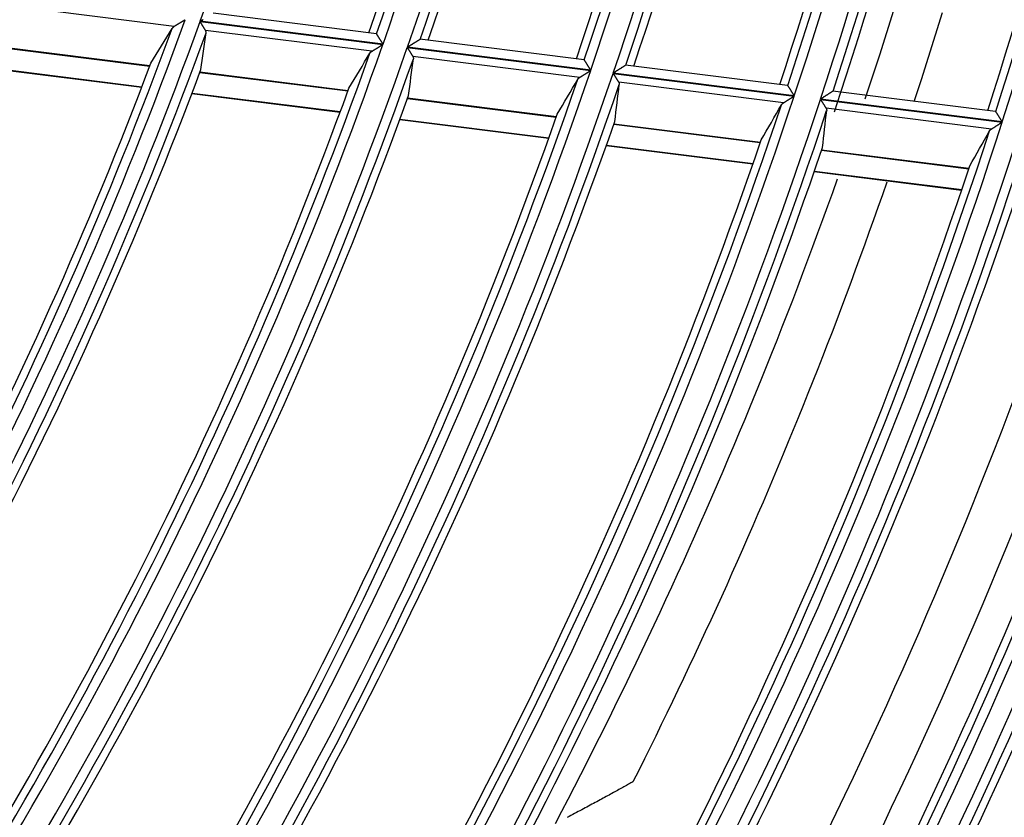
# Model space of a CAD drawing. Units: millimetres. Extents: x 442 to 8862, y 35 to 6040.
# Drawn here: x 2259 to 2311, y 3141 to 3183 of the extents above; entities that cross this region are included whole.
import ezdxf

# ---------------------------------------------------------------- set-up
doc = ezdxf.new("R2010")
doc.units = ezdxf.units.MM
doc.layers.add('LG-Product', color=3, linetype='Continuous')

msp = doc.modelspace()

# ---------------------------------------------------------------- linework, layer by layer
at = {"layer": 'LG-Product', "linetype": 'Continuous'}
for p, q in [((2267.049, 3182.585), (2258.262, 3183.686)), ((2277.716, 3182.202), (2269.108, 3183.281)), ((2268.418, 3182.847), (2278.055, 3181.639)), ((2278.06, 3181.655), (2268.424, 3182.863)), ((2277.471, 3181.279), (2268.705, 3182.377)), ((2277.724, 3182.197), (2277.718, 3182.202)), ((2288.665, 3180.83), (2280.005, 3181.915)), ((2257.936, 3181.484), (2265.764, 3180.503)), ((2265.768, 3180.514), (2257.94, 3181.495)), ((2279.341, 3181.478), (2289.008, 3180.267)), ((2289.013, 3180.282), (2279.346, 3181.494)), ((2288.429, 3179.906), (2279.632, 3181.008)), ((2257.501, 3180.369), (2265.339, 3179.386)), ((2257.511, 3180.394), (2265.349, 3179.412)), ((2288.673, 3180.825), (2288.667, 3180.83)), ((2299.392, 3179.486), (2290.848, 3180.556)), ((2268.404, 3180.172), (2276.211, 3179.194)), ((2276.215, 3179.205), (2268.408, 3180.183)), ((2290.19, 3180.119), (2299.738, 3178.922)), ((2299.743, 3178.938), (2290.195, 3180.134)), ((2299.164, 3178.56), (2290.484, 3179.648)), ((2299.4, 3179.481), (2299.393, 3179.485)), ((2267.983, 3179.055), (2275.8, 3178.075)), ((2267.992, 3179.081), (2275.809, 3178.101)), ((2279.354, 3178.8), (2287.193, 3177.817)), ((2287.197, 3177.828), (2279.358, 3178.811)), ((2310.708, 3177.563), (2301.126, 3178.764)), ((2310.354, 3178.112), (2301.772, 3179.187)), ((2301.121, 3178.749), (2310.703, 3177.548)), ((2310.134, 3177.185), (2301.418, 3178.278)), ((2310.362, 3178.107), (2310.355, 3178.112)), ((2278.946, 3177.681), (2286.794, 3176.697)), ((2278.955, 3177.707), (2286.803, 3176.723)), ((2290.227, 3177.437), (2297.949, 3176.469)), ((2297.953, 3176.48), (2290.231, 3177.448)), ((2289.831, 3176.317), (2297.561, 3175.348)), ((2289.84, 3176.343), (2297.57, 3175.374)), ((2301.18, 3176.064), (2308.939, 3175.092)), ((2308.943, 3175.103), (2301.184, 3176.075)), ((2300.795, 3174.943), (2308.561, 3173.97)), ((2300.804, 3174.969), (2308.57, 3173.995))]:
    msp.add_line(p, q, dxfattribs=at)
for points in [[(2303.474, 3178.769), (2303.862, 3179.931), (2304.245, 3181.097), (2304.623, 3182.267), (2304.996, 3183.441)], [(2267.637, 3182.945), (2267.625, 3182.937), (2267.612, 3182.929), (2267.599, 3182.921), (2267.586, 3182.914), (2267.573, 3182.906), (2267.561, 3182.898), (2267.548, 3182.89), (2267.535, 3182.882), (2267.523, 3182.875), (2267.51, 3182.867), (2267.497, 3182.859), (2267.485, 3182.851), (2267.472, 3182.844), (2267.46, 3182.836), (2267.447, 3182.828), (2267.435, 3182.821), (2267.422, 3182.813), (2267.41, 3182.806), (2267.397, 3182.798), (2267.385, 3182.79), (2267.372, 3182.783), (2267.36, 3182.775), (2267.348, 3182.768), (2267.336, 3182.76), (2267.323, 3182.753), (2267.311, 3182.745), (2267.299, 3182.738), (2267.287, 3182.731), (2267.275, 3182.723), (2267.263, 3182.716), (2267.251, 3182.709), (2267.239, 3182.701), (2267.227, 3182.694), (2267.216, 3182.687), (2267.204, 3182.68), (2267.193, 3182.673), (2267.182, 3182.666), (2267.171, 3182.66), (2267.16, 3182.653), (2267.149, 3182.646), (2267.138, 3182.64), (2267.127, 3182.633), (2267.117, 3182.627), (2267.107, 3182.62), (2267.096, 3182.614), (2267.086, 3182.608), (2267.077, 3182.602), (2267.067, 3182.596), (2267.058, 3182.591), (2267.049, 3182.585)], [(2268.424, 3182.863), (2268.44, 3182.873), (2268.457, 3182.883), (2268.473, 3182.893), (2268.49, 3182.903), (2268.506, 3182.913), (2268.523, 3182.923), (2268.539, 3182.933), (2268.555, 3182.943), (2268.572, 3182.953)], [(2307.536, 3183.313), (2307.17, 3182.132), (2306.799, 3180.954), (2306.423, 3179.781), (2306.043, 3178.612)], [(2267.049, 3182.585), (2267.046, 3182.583), (2267.043, 3182.581), (2267.04, 3182.58), (2267.037, 3182.578), (2267.035, 3182.576), (2267.032, 3182.574), (2267.029, 3182.572), (2267.026, 3182.571), (2267.024, 3182.569), (2267.021, 3182.567), (2267.019, 3182.565), (2267.016, 3182.563), (2267.014, 3182.561), (2267.011, 3182.559), (2267.009, 3182.557), (2267.006, 3182.555), (2267.004, 3182.553), (2267.001, 3182.552), (2266.999, 3182.55), (2266.997, 3182.548), (2266.995, 3182.546), (2266.992, 3182.544), (2266.99, 3182.542), (2266.988, 3182.54), (2266.986, 3182.538), (2266.984, 3182.536), (2266.982, 3182.534), (2266.979, 3182.531), (2266.977, 3182.529), (2266.975, 3182.527), (2266.973, 3182.525), (2266.971, 3182.523), (2266.97, 3182.521), (2266.968, 3182.519), (2266.966, 3182.517), (2266.964, 3182.515), (2266.962, 3182.513), (2266.96, 3182.51), (2266.959, 3182.508), (2266.957, 3182.506), (2266.955, 3182.504), (2266.954, 3182.502), (2266.952, 3182.499), (2266.95, 3182.497), (2266.949, 3182.495), (2266.947, 3182.493), (2266.946, 3182.49), (2266.944, 3182.488), (2266.943, 3182.486), (2266.942, 3182.484)], [(2268.705, 3182.377), (2268.701, 3182.384), (2268.697, 3182.391), (2268.693, 3182.398), (2268.689, 3182.405), (2268.684, 3182.412), (2268.68, 3182.42), (2268.675, 3182.427), (2268.67, 3182.435), (2268.665, 3182.443), (2268.66, 3182.451), (2268.655, 3182.459), (2268.65, 3182.468), (2268.645, 3182.476), (2268.64, 3182.485), (2268.634, 3182.494), (2268.629, 3182.503), (2268.623, 3182.512), (2268.618, 3182.521), (2268.612, 3182.53), (2268.606, 3182.54), (2268.6, 3182.549), (2268.595, 3182.559), (2268.589, 3182.568), (2268.583, 3182.578), (2268.577, 3182.588), (2268.571, 3182.598), (2268.565, 3182.607), (2268.559, 3182.617), (2268.552, 3182.628), (2268.546, 3182.638), (2268.54, 3182.648), (2268.534, 3182.658), (2268.527, 3182.668), (2268.521, 3182.679), (2268.515, 3182.689), (2268.508, 3182.699), (2268.502, 3182.71), (2268.496, 3182.72), (2268.489, 3182.731), (2268.483, 3182.741), (2268.476, 3182.752), (2268.47, 3182.762), (2268.464, 3182.773), (2268.457, 3182.783), (2268.451, 3182.794), (2268.444, 3182.804), (2268.438, 3182.815), (2268.431, 3182.826), (2268.425, 3182.836), (2268.418, 3182.847)], [(2268.733, 3182.259), (2268.733, 3182.261), (2268.733, 3182.264), (2268.733, 3182.266), (2268.734, 3182.268), (2268.734, 3182.271), (2268.734, 3182.273), (2268.734, 3182.275), (2268.734, 3182.278), (2268.734, 3182.28), (2268.734, 3182.282), (2268.734, 3182.285), (2268.734, 3182.287), (2268.734, 3182.289), (2268.734, 3182.292), (2268.734, 3182.294), (2268.733, 3182.297), (2268.733, 3182.299), (2268.733, 3182.301), (2268.733, 3182.304), (2268.732, 3182.306), (2268.732, 3182.308), (2268.731, 3182.311), (2268.731, 3182.313), (2268.731, 3182.315), (2268.73, 3182.318), (2268.73, 3182.32), (2268.729, 3182.323), (2268.728, 3182.325), (2268.728, 3182.327), (2268.727, 3182.33), (2268.726, 3182.332), (2268.726, 3182.334), (2268.725, 3182.337), (2268.724, 3182.339), (2268.723, 3182.342), (2268.722, 3182.344), (2268.721, 3182.346), (2268.72, 3182.349), (2268.719, 3182.351), (2268.718, 3182.354), (2268.717, 3182.356), (2268.716, 3182.358), (2268.715, 3182.361), (2268.714, 3182.363), (2268.712, 3182.365), (2268.711, 3182.368), (2268.71, 3182.37), (2268.708, 3182.373), (2268.707, 3182.375), (2268.705, 3182.377)], [(2278.06, 3181.655), (2278.051, 3181.669), (2278.042, 3181.684), (2278.034, 3181.698), (2278.025, 3181.712), (2278.016, 3181.726), (2278.007, 3181.74), (2277.999, 3181.754), (2277.99, 3181.768), (2277.981, 3181.782), (2277.973, 3181.796), (2277.964, 3181.81), (2277.956, 3181.824), (2277.947, 3181.838), (2277.938, 3181.851), (2277.93, 3181.865), (2277.922, 3181.879), (2277.913, 3181.892), (2277.905, 3181.905), (2277.897, 3181.918), (2277.889, 3181.931), (2277.881, 3181.944), (2277.873, 3181.957), (2277.865, 3181.969), (2277.858, 3181.982), (2277.85, 3181.994), (2277.843, 3182.006), (2277.835, 3182.018), (2277.828, 3182.03), (2277.821, 3182.041), (2277.814, 3182.052), (2277.807, 3182.063), (2277.801, 3182.074), (2277.794, 3182.084), (2277.788, 3182.094), (2277.782, 3182.104), (2277.776, 3182.113), (2277.771, 3182.122), (2277.766, 3182.13), (2277.76, 3182.139), (2277.756, 3182.147), (2277.751, 3182.154), (2277.747, 3182.161), (2277.743, 3182.167), (2277.739, 3182.173), (2277.736, 3182.178), (2277.733, 3182.183), (2277.73, 3182.188), (2277.728, 3182.191), (2277.726, 3182.195), (2277.724, 3182.197)], [(2280.017, 3181.91), (2280.013, 3181.908), (2280.008, 3181.905), (2280.003, 3181.901), (2279.997, 3181.897), (2279.989, 3181.893), (2279.982, 3181.888), (2279.973, 3181.883), (2279.964, 3181.877), (2279.954, 3181.871), (2279.944, 3181.864), (2279.933, 3181.858), (2279.921, 3181.851), (2279.91, 3181.843), (2279.897, 3181.836), (2279.885, 3181.828), (2279.872, 3181.82), (2279.859, 3181.812), (2279.845, 3181.803), (2279.832, 3181.795), (2279.818, 3181.786), (2279.804, 3181.778), (2279.789, 3181.769), (2279.775, 3181.76), (2279.76, 3181.751), (2279.745, 3181.741), (2279.73, 3181.732), (2279.715, 3181.722), (2279.7, 3181.713), (2279.684, 3181.703), (2279.669, 3181.694), (2279.653, 3181.684), (2279.638, 3181.674), (2279.622, 3181.665), (2279.606, 3181.655), (2279.59, 3181.645), (2279.574, 3181.635), (2279.558, 3181.625), (2279.542, 3181.615), (2279.526, 3181.605), (2279.51, 3181.595), (2279.494, 3181.585), (2279.478, 3181.575), (2279.462, 3181.565), (2279.445, 3181.555), (2279.429, 3181.545), (2279.412, 3181.535), (2279.396, 3181.525), (2279.379, 3181.514), (2279.363, 3181.504), (2279.346, 3181.494)], [(2277.471, 3181.279), (2277.48, 3181.284), (2277.489, 3181.29), (2277.499, 3181.296), (2277.508, 3181.302), (2277.518, 3181.308), (2277.528, 3181.314), (2277.538, 3181.32), (2277.548, 3181.326), (2277.559, 3181.333), (2277.569, 3181.339), (2277.58, 3181.346), (2277.591, 3181.353), (2277.602, 3181.36), (2277.613, 3181.366), (2277.624, 3181.373), (2277.636, 3181.38), (2277.647, 3181.388), (2277.659, 3181.395), (2277.671, 3181.402), (2277.682, 3181.409), (2277.694, 3181.417), (2277.706, 3181.424), (2277.718, 3181.431), (2277.73, 3181.439), (2277.742, 3181.446), (2277.754, 3181.453), (2277.766, 3181.461), (2277.778, 3181.468), (2277.79, 3181.476), (2277.803, 3181.484), (2277.815, 3181.491), (2277.827, 3181.499), (2277.839, 3181.506), (2277.852, 3181.514), (2277.864, 3181.522), (2277.877, 3181.529), (2277.889, 3181.537), (2277.902, 3181.545), (2277.914, 3181.553), (2277.927, 3181.561), (2277.94, 3181.568), (2277.953, 3181.576), (2277.965, 3181.584), (2277.978, 3181.592), (2277.991, 3181.6), (2278.003, 3181.608), (2278.016, 3181.616), (2278.029, 3181.624), (2278.042, 3181.632), (2278.055, 3181.639)], [(2279.341, 3181.478), (2279.347, 3181.468), (2279.354, 3181.457), (2279.361, 3181.446), (2279.367, 3181.436), (2279.374, 3181.425), (2279.38, 3181.414), (2279.387, 3181.404), (2279.393, 3181.393), (2279.4, 3181.383), (2279.406, 3181.372), (2279.413, 3181.362), (2279.419, 3181.351), (2279.426, 3181.341), (2279.432, 3181.331), (2279.439, 3181.32), (2279.445, 3181.31), (2279.451, 3181.3), (2279.458, 3181.29), (2279.464, 3181.279), (2279.47, 3181.269), (2279.477, 3181.259), (2279.483, 3181.249), (2279.489, 3181.239), (2279.495, 3181.229), (2279.501, 3181.219), (2279.507, 3181.209), (2279.513, 3181.2), (2279.519, 3181.19), (2279.525, 3181.181), (2279.531, 3181.171), (2279.537, 3181.162), (2279.543, 3181.153), (2279.548, 3181.143), (2279.554, 3181.134), (2279.559, 3181.125), (2279.565, 3181.117), (2279.57, 3181.108), (2279.576, 3181.099), (2279.581, 3181.091), (2279.586, 3181.082), (2279.591, 3181.074), (2279.596, 3181.066), (2279.601, 3181.058), (2279.606, 3181.051), (2279.61, 3181.043), (2279.615, 3181.036), (2279.619, 3181.028), (2279.624, 3181.021), (2279.628, 3181.015), (2279.632, 3181.008)], [(2277.365, 3181.177), (2277.367, 3181.18), (2277.368, 3181.182), (2277.37, 3181.184), (2277.371, 3181.186), (2277.373, 3181.189), (2277.374, 3181.191), (2277.376, 3181.193), (2277.377, 3181.195), (2277.379, 3181.197), (2277.38, 3181.2), (2277.382, 3181.202), (2277.384, 3181.204), (2277.386, 3181.206), (2277.387, 3181.208), (2277.389, 3181.21), (2277.391, 3181.213), (2277.393, 3181.215), (2277.395, 3181.217), (2277.397, 3181.219), (2277.399, 3181.221), (2277.401, 3181.223), (2277.403, 3181.225), (2277.405, 3181.227), (2277.407, 3181.229), (2277.409, 3181.231), (2277.411, 3181.233), (2277.413, 3181.235), (2277.415, 3181.237), (2277.418, 3181.239), (2277.42, 3181.241), (2277.422, 3181.243), (2277.424, 3181.245), (2277.427, 3181.247), (2277.429, 3181.249), (2277.432, 3181.251), (2277.434, 3181.253), (2277.436, 3181.255), (2277.439, 3181.257), (2277.441, 3181.259), (2277.444, 3181.261), (2277.447, 3181.262), (2277.449, 3181.264), (2277.452, 3181.266), (2277.454, 3181.268), (2277.457, 3181.27), (2277.46, 3181.272), (2277.463, 3181.273), (2277.465, 3181.275), (2277.468, 3181.277), (2277.471, 3181.279)], [(2279.632, 3181.008), (2279.633, 3181.006), (2279.635, 3181.003), (2279.636, 3181.001), (2279.638, 3180.998), (2279.639, 3180.996), (2279.64, 3180.994), (2279.641, 3180.991), (2279.643, 3180.989), (2279.644, 3180.987), (2279.645, 3180.984), (2279.646, 3180.982), (2279.647, 3180.979), (2279.648, 3180.977), (2279.649, 3180.975), (2279.65, 3180.972), (2279.651, 3180.97), (2279.651, 3180.968), (2279.652, 3180.965), (2279.653, 3180.963), (2279.654, 3180.96), (2279.655, 3180.958), (2279.655, 3180.956), (2279.656, 3180.953), (2279.656, 3180.951), (2279.657, 3180.949), (2279.658, 3180.946), (2279.658, 3180.944), (2279.658, 3180.941), (2279.659, 3180.939), (2279.659, 3180.937), (2279.66, 3180.934), (2279.66, 3180.932), (2279.66, 3180.93), (2279.661, 3180.927), (2279.661, 3180.925), (2279.661, 3180.923), (2279.661, 3180.92), (2279.661, 3180.918), (2279.661, 3180.916), (2279.661, 3180.913), (2279.661, 3180.911), (2279.661, 3180.908), (2279.661, 3180.906), (2279.661, 3180.904), (2279.661, 3180.901), (2279.661, 3180.899), (2279.661, 3180.897), (2279.661, 3180.894), (2279.66, 3180.892), (2279.66, 3180.89)], [(2289.013, 3180.282), (2289.004, 3180.297), (2288.995, 3180.311), (2288.986, 3180.325), (2288.977, 3180.339), (2288.968, 3180.353), (2288.96, 3180.368), (2288.951, 3180.382), (2288.942, 3180.396), (2288.933, 3180.41), (2288.925, 3180.423), (2288.916, 3180.437), (2288.907, 3180.451), (2288.899, 3180.465), (2288.89, 3180.479), (2288.882, 3180.492), (2288.873, 3180.506), (2288.865, 3180.519), (2288.856, 3180.533), (2288.848, 3180.546), (2288.84, 3180.559), (2288.832, 3180.572), (2288.824, 3180.584), (2288.816, 3180.597), (2288.808, 3180.609), (2288.801, 3180.621), (2288.793, 3180.633), (2288.786, 3180.645), (2288.779, 3180.657), (2288.771, 3180.668), (2288.764, 3180.68), (2288.757, 3180.691), (2288.751, 3180.701), (2288.744, 3180.711), (2288.738, 3180.721), (2288.732, 3180.731), (2288.726, 3180.74), (2288.721, 3180.749), (2288.715, 3180.758), (2288.71, 3180.766), (2288.705, 3180.774), (2288.7, 3180.782), (2288.696, 3180.788), (2288.692, 3180.795), (2288.688, 3180.801), (2288.685, 3180.806), (2288.682, 3180.811), (2288.679, 3180.815), (2288.677, 3180.819), (2288.675, 3180.822), (2288.673, 3180.825)], [(2290.86, 3180.551), (2290.856, 3180.549), (2290.852, 3180.546), (2290.846, 3180.542), (2290.84, 3180.538), (2290.833, 3180.534), (2290.825, 3180.529), (2290.817, 3180.524), (2290.808, 3180.518), (2290.798, 3180.512), (2290.788, 3180.506), (2290.777, 3180.499), (2290.766, 3180.492), (2290.754, 3180.484), (2290.742, 3180.477), (2290.73, 3180.469), (2290.717, 3180.461), (2290.704, 3180.453), (2290.691, 3180.445), (2290.677, 3180.436), (2290.663, 3180.427), (2290.649, 3180.419), (2290.635, 3180.41), (2290.621, 3180.401), (2290.606, 3180.392), (2290.592, 3180.382), (2290.577, 3180.373), (2290.561, 3180.364), (2290.546, 3180.354), (2290.531, 3180.344), (2290.516, 3180.335), (2290.5, 3180.325), (2290.485, 3180.315), (2290.469, 3180.306), (2290.453, 3180.296), (2290.438, 3180.286), (2290.422, 3180.276), (2290.406, 3180.266), (2290.39, 3180.256), (2290.374, 3180.246), (2290.358, 3180.236), (2290.342, 3180.226), (2290.326, 3180.216), (2290.31, 3180.206), (2290.294, 3180.196), (2290.277, 3180.185), (2290.261, 3180.175), (2290.245, 3180.165), (2290.228, 3180.155), (2290.212, 3180.144), (2290.195, 3180.134)], [(2288.325, 3179.804), (2288.326, 3179.806), (2288.328, 3179.808), (2288.329, 3179.811), (2288.33, 3179.813), (2288.332, 3179.815), (2288.333, 3179.817), (2288.335, 3179.82), (2288.336, 3179.822), (2288.338, 3179.824), (2288.34, 3179.826), (2288.341, 3179.828), (2288.343, 3179.831), (2288.345, 3179.833), (2288.347, 3179.835), (2288.348, 3179.837), (2288.35, 3179.839), (2288.352, 3179.841), (2288.354, 3179.843), (2288.356, 3179.845), (2288.358, 3179.848), (2288.36, 3179.85), (2288.362, 3179.852), (2288.364, 3179.854), (2288.366, 3179.856), (2288.368, 3179.858), (2288.37, 3179.86), (2288.372, 3179.862), (2288.374, 3179.864), (2288.376, 3179.866), (2288.379, 3179.868), (2288.381, 3179.87), (2288.383, 3179.872), (2288.385, 3179.874), (2288.388, 3179.876), (2288.39, 3179.878), (2288.393, 3179.88), (2288.395, 3179.882), (2288.397, 3179.883), (2288.4, 3179.885), (2288.402, 3179.887), (2288.405, 3179.889), (2288.408, 3179.891), (2288.41, 3179.893), (2288.413, 3179.895), (2288.415, 3179.897), (2288.418, 3179.898), (2288.421, 3179.9), (2288.424, 3179.902), (2288.427, 3179.904), (2288.429, 3179.906)], [(2288.429, 3179.906), (2288.438, 3179.911), (2288.447, 3179.917), (2288.457, 3179.923), (2288.466, 3179.928), (2288.476, 3179.934), (2288.486, 3179.941), (2288.496, 3179.947), (2288.506, 3179.953), (2288.516, 3179.96), (2288.526, 3179.966), (2288.537, 3179.973), (2288.548, 3179.979), (2288.559, 3179.986), (2288.57, 3179.993), (2288.581, 3180), (2288.592, 3180.007), (2288.604, 3180.014), (2288.615, 3180.022), (2288.627, 3180.029), (2288.638, 3180.036), (2288.65, 3180.043), (2288.662, 3180.051), (2288.674, 3180.058), (2288.686, 3180.065), (2288.697, 3180.073), (2288.709, 3180.08), (2288.721, 3180.088), (2288.733, 3180.095), (2288.745, 3180.103), (2288.758, 3180.11), (2288.77, 3180.118), (2288.782, 3180.126), (2288.794, 3180.133), (2288.807, 3180.141), (2288.819, 3180.149), (2288.831, 3180.157), (2288.844, 3180.164), (2288.856, 3180.172), (2288.869, 3180.18), (2288.881, 3180.188), (2288.894, 3180.196), (2288.906, 3180.203), (2288.919, 3180.211), (2288.932, 3180.219), (2288.944, 3180.227), (2288.957, 3180.235), (2288.97, 3180.243), (2288.982, 3180.251), (2288.995, 3180.259), (2289.008, 3180.267)], [(2290.19, 3180.119), (2290.197, 3180.108), (2290.203, 3180.097), (2290.21, 3180.087), (2290.217, 3180.076), (2290.223, 3180.065), (2290.23, 3180.055), (2290.237, 3180.044), (2290.243, 3180.034), (2290.25, 3180.023), (2290.256, 3180.013), (2290.263, 3180.002), (2290.269, 3179.992), (2290.276, 3179.981), (2290.282, 3179.971), (2290.289, 3179.961), (2290.295, 3179.95), (2290.302, 3179.94), (2290.308, 3179.93), (2290.315, 3179.92), (2290.321, 3179.909), (2290.327, 3179.899), (2290.334, 3179.889), (2290.34, 3179.879), (2290.346, 3179.869), (2290.352, 3179.859), (2290.358, 3179.85), (2290.365, 3179.84), (2290.371, 3179.83), (2290.376, 3179.821), (2290.382, 3179.811), (2290.388, 3179.802), (2290.394, 3179.793), (2290.4, 3179.784), (2290.405, 3179.775), (2290.411, 3179.766), (2290.416, 3179.757), (2290.422, 3179.748), (2290.427, 3179.739), (2290.433, 3179.731), (2290.438, 3179.722), (2290.443, 3179.714), (2290.448, 3179.706), (2290.453, 3179.698), (2290.458, 3179.691), (2290.463, 3179.683), (2290.467, 3179.676), (2290.472, 3179.668), (2290.476, 3179.661), (2290.48, 3179.655), (2290.484, 3179.648)], [(2290.484, 3179.648), (2290.486, 3179.646), (2290.487, 3179.643), (2290.489, 3179.641), (2290.49, 3179.638), (2290.491, 3179.636), (2290.493, 3179.634), (2290.494, 3179.631), (2290.495, 3179.629), (2290.496, 3179.626), (2290.497, 3179.624), (2290.499, 3179.622), (2290.5, 3179.619), (2290.501, 3179.617), (2290.502, 3179.615), (2290.503, 3179.612), (2290.503, 3179.61), (2290.504, 3179.607), (2290.505, 3179.605), (2290.506, 3179.603), (2290.507, 3179.6), (2290.507, 3179.598), (2290.508, 3179.596), (2290.509, 3179.593), (2290.509, 3179.591), (2290.51, 3179.588), (2290.511, 3179.586), (2290.511, 3179.584), (2290.512, 3179.581), (2290.512, 3179.579), (2290.512, 3179.577), (2290.513, 3179.574), (2290.513, 3179.572), (2290.513, 3179.57), (2290.514, 3179.567), (2290.514, 3179.565), (2290.514, 3179.562), (2290.514, 3179.56), (2290.514, 3179.558), (2290.515, 3179.555), (2290.515, 3179.553), (2290.515, 3179.551), (2290.515, 3179.548), (2290.515, 3179.546), (2290.515, 3179.544), (2290.515, 3179.541), (2290.514, 3179.539), (2290.514, 3179.537), (2290.514, 3179.534), (2290.514, 3179.532), (2290.514, 3179.529)], [(2299.743, 3178.938), (2299.734, 3178.952), (2299.725, 3178.966), (2299.716, 3178.98), (2299.707, 3178.995), (2299.698, 3179.009), (2299.689, 3179.023), (2299.68, 3179.037), (2299.672, 3179.051), (2299.663, 3179.065), (2299.654, 3179.079), (2299.645, 3179.093), (2299.636, 3179.106), (2299.628, 3179.12), (2299.619, 3179.134), (2299.61, 3179.147), (2299.602, 3179.161), (2299.593, 3179.175), (2299.585, 3179.188), (2299.577, 3179.201), (2299.568, 3179.214), (2299.56, 3179.227), (2299.552, 3179.24), (2299.544, 3179.252), (2299.537, 3179.264), (2299.529, 3179.277), (2299.521, 3179.289), (2299.514, 3179.301), (2299.506, 3179.312), (2299.499, 3179.324), (2299.492, 3179.335), (2299.485, 3179.346), (2299.478, 3179.356), (2299.472, 3179.367), (2299.466, 3179.377), (2299.459, 3179.386), (2299.454, 3179.396), (2299.448, 3179.405), (2299.442, 3179.414), (2299.437, 3179.422), (2299.432, 3179.43), (2299.427, 3179.437), (2299.423, 3179.444), (2299.419, 3179.45), (2299.415, 3179.456), (2299.412, 3179.462), (2299.409, 3179.467), (2299.406, 3179.471), (2299.404, 3179.475), (2299.402, 3179.478), (2299.4, 3179.481)], [(2299.164, 3178.56), (2299.173, 3178.566), (2299.182, 3178.571), (2299.191, 3178.577), (2299.201, 3178.583), (2299.21, 3178.589), (2299.22, 3178.595), (2299.23, 3178.602), (2299.24, 3178.608), (2299.25, 3178.614), (2299.26, 3178.621), (2299.271, 3178.627), (2299.282, 3178.634), (2299.292, 3178.641), (2299.303, 3178.648), (2299.314, 3178.655), (2299.326, 3178.662), (2299.337, 3178.669), (2299.348, 3178.676), (2299.36, 3178.684), (2299.371, 3178.691), (2299.383, 3178.698), (2299.395, 3178.705), (2299.406, 3178.713), (2299.418, 3178.72), (2299.43, 3178.728), (2299.442, 3178.735), (2299.454, 3178.743), (2299.466, 3178.75), (2299.478, 3178.758), (2299.49, 3178.765), (2299.502, 3178.773), (2299.514, 3178.781), (2299.526, 3178.788), (2299.538, 3178.796), (2299.55, 3178.804), (2299.563, 3178.812), (2299.575, 3178.819), (2299.587, 3178.827), (2299.6, 3178.835), (2299.612, 3178.843), (2299.625, 3178.851), (2299.637, 3178.859), (2299.65, 3178.866), (2299.662, 3178.874), (2299.675, 3178.882), (2299.688, 3178.89), (2299.7, 3178.898), (2299.713, 3178.906), (2299.725, 3178.914), (2299.738, 3178.922)], [(2301.785, 3179.182), (2301.782, 3179.179), (2301.777, 3179.177), (2301.772, 3179.173), (2301.766, 3179.169), (2301.759, 3179.165), (2301.751, 3179.16), (2301.743, 3179.155), (2301.733, 3179.149), (2301.724, 3179.143), (2301.714, 3179.136), (2301.703, 3179.13), (2301.692, 3179.123), (2301.681, 3179.115), (2301.669, 3179.108), (2301.656, 3179.1), (2301.644, 3179.092), (2301.631, 3179.084), (2301.617, 3179.075), (2301.604, 3179.067), (2301.59, 3179.058), (2301.577, 3179.05), (2301.563, 3179.041), (2301.548, 3179.032), (2301.534, 3179.023), (2301.519, 3179.013), (2301.504, 3179.004), (2301.489, 3178.994), (2301.474, 3178.985), (2301.459, 3178.975), (2301.444, 3178.966), (2301.428, 3178.956), (2301.413, 3178.946), (2301.398, 3178.936), (2301.382, 3178.926), (2301.366, 3178.917), (2301.351, 3178.907), (2301.335, 3178.897), (2301.319, 3178.887), (2301.303, 3178.877), (2301.287, 3178.867), (2301.272, 3178.857), (2301.256, 3178.846), (2301.239, 3178.836), (2301.223, 3178.826), (2301.207, 3178.816), (2301.191, 3178.806), (2301.175, 3178.795), (2301.158, 3178.785), (2301.142, 3178.775), (2301.126, 3178.764)], [(2299.061, 3178.458), (2299.062, 3178.461), (2299.063, 3178.463), (2299.065, 3178.465), (2299.066, 3178.467), (2299.068, 3178.47), (2299.069, 3178.472), (2299.071, 3178.474), (2299.072, 3178.476), (2299.074, 3178.479), (2299.075, 3178.481), (2299.077, 3178.483), (2299.079, 3178.485), (2299.08, 3178.487), (2299.082, 3178.489), (2299.084, 3178.492), (2299.086, 3178.494), (2299.087, 3178.496), (2299.089, 3178.498), (2299.091, 3178.5), (2299.093, 3178.502), (2299.095, 3178.504), (2299.097, 3178.506), (2299.099, 3178.508), (2299.101, 3178.51), (2299.103, 3178.512), (2299.105, 3178.514), (2299.107, 3178.517), (2299.109, 3178.519), (2299.112, 3178.521), (2299.114, 3178.523), (2299.116, 3178.524), (2299.118, 3178.526), (2299.121, 3178.528), (2299.123, 3178.53), (2299.125, 3178.532), (2299.128, 3178.534), (2299.13, 3178.536), (2299.132, 3178.538), (2299.135, 3178.54), (2299.137, 3178.542), (2299.14, 3178.544), (2299.143, 3178.546), (2299.145, 3178.547), (2299.148, 3178.549), (2299.15, 3178.551), (2299.153, 3178.553), (2299.156, 3178.555), (2299.159, 3178.557), (2299.161, 3178.558), (2299.164, 3178.56)], [(2301.121, 3178.749), (2301.127, 3178.738), (2301.134, 3178.727), (2301.141, 3178.717), (2301.148, 3178.706), (2301.154, 3178.695), (2301.161, 3178.685), (2301.168, 3178.674), (2301.174, 3178.664), (2301.181, 3178.653), (2301.187, 3178.643), (2301.194, 3178.632), (2301.201, 3178.622), (2301.207, 3178.612), (2301.214, 3178.601), (2301.22, 3178.591), (2301.227, 3178.58), (2301.233, 3178.57), (2301.24, 3178.56), (2301.246, 3178.55), (2301.253, 3178.539), (2301.259, 3178.529), (2301.266, 3178.519), (2301.272, 3178.509), (2301.278, 3178.499), (2301.284, 3178.489), (2301.291, 3178.48), (2301.297, 3178.47), (2301.303, 3178.46), (2301.309, 3178.451), (2301.315, 3178.441), (2301.321, 3178.432), (2301.326, 3178.423), (2301.332, 3178.414), (2301.338, 3178.405), (2301.344, 3178.396), (2301.349, 3178.387), (2301.355, 3178.378), (2301.36, 3178.369), (2301.366, 3178.361), (2301.371, 3178.352), (2301.376, 3178.344), (2301.381, 3178.336), (2301.386, 3178.328), (2301.391, 3178.32), (2301.396, 3178.313), (2301.401, 3178.305), (2301.405, 3178.298), (2301.41, 3178.291), (2301.414, 3178.284), (2301.418, 3178.278)], [(2301.418, 3178.278), (2301.42, 3178.275), (2301.421, 3178.273), (2301.422, 3178.271), (2301.424, 3178.268), (2301.425, 3178.266), (2301.426, 3178.263), (2301.428, 3178.261), (2301.429, 3178.259), (2301.43, 3178.256), (2301.431, 3178.254), (2301.432, 3178.251), (2301.433, 3178.249), (2301.434, 3178.247), (2301.435, 3178.244), (2301.436, 3178.242), (2301.437, 3178.24), (2301.438, 3178.237), (2301.439, 3178.235), (2301.44, 3178.232), (2301.441, 3178.23), (2301.441, 3178.228), (2301.442, 3178.225), (2301.443, 3178.223), (2301.443, 3178.221), (2301.444, 3178.218), (2301.444, 3178.216), (2301.445, 3178.213), (2301.446, 3178.211), (2301.446, 3178.209), (2301.446, 3178.206), (2301.447, 3178.204), (2301.447, 3178.202), (2301.448, 3178.199), (2301.448, 3178.197), (2301.448, 3178.195), (2301.448, 3178.192), (2301.449, 3178.19), (2301.449, 3178.187), (2301.449, 3178.185), (2301.449, 3178.183), (2301.449, 3178.18), (2301.449, 3178.178), (2301.449, 3178.176), (2301.449, 3178.173), (2301.449, 3178.171), (2301.449, 3178.169), (2301.449, 3178.166), (2301.448, 3178.164), (2301.448, 3178.162), (2301.448, 3178.159)], [(2310.708, 3177.563), (2310.699, 3177.578), (2310.69, 3177.592), (2310.681, 3177.606), (2310.672, 3177.62), (2310.663, 3177.634), (2310.654, 3177.649), (2310.645, 3177.663), (2310.636, 3177.677), (2310.627, 3177.691), (2310.618, 3177.704), (2310.61, 3177.718), (2310.601, 3177.732), (2310.592, 3177.746), (2310.583, 3177.76), (2310.575, 3177.773), (2310.566, 3177.787), (2310.557, 3177.8), (2310.549, 3177.814), (2310.541, 3177.827), (2310.532, 3177.84), (2310.524, 3177.853), (2310.516, 3177.865), (2310.508, 3177.878), (2310.5, 3177.89), (2310.492, 3177.902), (2310.485, 3177.914), (2310.477, 3177.926), (2310.47, 3177.938), (2310.462, 3177.95), (2310.455, 3177.961), (2310.448, 3177.972), (2310.441, 3177.982), (2310.435, 3177.993), (2310.428, 3178.003), (2310.422, 3178.012), (2310.416, 3178.022), (2310.41, 3178.031), (2310.405, 3178.04), (2310.4, 3178.048), (2310.394, 3178.056), (2310.39, 3178.063), (2310.385, 3178.07), (2310.381, 3178.077), (2310.377, 3178.082), (2310.374, 3178.088), (2310.371, 3178.093), (2310.368, 3178.097), (2310.366, 3178.101), (2310.364, 3178.104), (2310.362, 3178.107)], [(2310.134, 3177.185), (2310.143, 3177.191), (2310.151, 3177.197), (2310.161, 3177.202), (2310.17, 3177.208), (2310.179, 3177.214), (2310.189, 3177.221), (2310.199, 3177.227), (2310.209, 3177.233), (2310.219, 3177.24), (2310.229, 3177.246), (2310.24, 3177.253), (2310.25, 3177.259), (2310.261, 3177.266), (2310.272, 3177.273), (2310.283, 3177.28), (2310.294, 3177.287), (2310.305, 3177.294), (2310.316, 3177.302), (2310.328, 3177.309), (2310.339, 3177.316), (2310.351, 3177.323), (2310.362, 3177.331), (2310.374, 3177.338), (2310.386, 3177.346), (2310.397, 3177.353), (2310.409, 3177.361), (2310.421, 3177.368), (2310.433, 3177.376), (2310.445, 3177.383), (2310.457, 3177.391), (2310.469, 3177.398), (2310.481, 3177.406), (2310.493, 3177.414), (2310.505, 3177.422), (2310.517, 3177.429), (2310.529, 3177.437), (2310.542, 3177.445), (2310.554, 3177.453), (2310.566, 3177.461), (2310.579, 3177.468), (2310.591, 3177.476), (2310.603, 3177.484), (2310.616, 3177.492), (2310.628, 3177.5), (2310.641, 3177.508), (2310.653, 3177.516), (2310.666, 3177.524), (2310.678, 3177.532), (2310.691, 3177.54), (2310.703, 3177.548)], [(2310.031, 3177.083), (2310.033, 3177.086), (2310.034, 3177.088), (2310.035, 3177.09), (2310.037, 3177.093), (2310.038, 3177.095), (2310.04, 3177.097), (2310.041, 3177.099), (2310.043, 3177.101), (2310.044, 3177.104), (2310.046, 3177.106), (2310.048, 3177.108), (2310.049, 3177.11), (2310.051, 3177.112), (2310.053, 3177.115), (2310.054, 3177.117), (2310.056, 3177.119), (2310.058, 3177.121), (2310.06, 3177.123), (2310.062, 3177.125), (2310.063, 3177.127), (2310.065, 3177.129), (2310.067, 3177.131), (2310.069, 3177.134), (2310.071, 3177.136), (2310.073, 3177.138), (2310.075, 3177.14), (2310.077, 3177.142), (2310.08, 3177.144), (2310.082, 3177.146), (2310.084, 3177.148), (2310.086, 3177.15), (2310.088, 3177.152), (2310.091, 3177.154), (2310.093, 3177.156), (2310.095, 3177.158), (2310.098, 3177.159), (2310.1, 3177.161), (2310.102, 3177.163), (2310.105, 3177.165), (2310.107, 3177.167), (2310.11, 3177.169), (2310.112, 3177.171), (2310.115, 3177.173), (2310.118, 3177.175), (2310.12, 3177.176), (2310.123, 3177.178), (2310.126, 3177.18), (2310.128, 3177.182), (2310.131, 3177.184), (2310.134, 3177.185)], [(2287.15, 3140.597), (2287.486, 3141.239), (2287.821, 3141.883), (2288.155, 3142.528), (2288.487, 3143.175), (2288.817, 3143.823), (2289.146, 3144.473), (2289.474, 3145.125), (2289.8, 3145.778), (2290.124, 3146.432), (2290.447, 3147.088), (2290.769, 3147.746), (2291.088, 3148.405), (2291.407, 3149.065), (2291.723, 3149.727), (2292.038, 3150.391), (2292.352, 3151.056), (2292.664, 3151.723), (2292.974, 3152.391), (2293.283, 3153.06), (2293.59, 3153.732), (2293.896, 3154.404), (2294.2, 3155.078), (2294.502, 3155.754), (2294.803, 3156.431), (2295.102, 3157.11), (2295.399, 3157.79), (2295.695, 3158.472), (2295.989, 3159.155), (2296.281, 3159.84), (2296.572, 3160.526), (2296.861, 3161.214), (2297.148, 3161.903), (2297.434, 3162.593), (2297.717, 3163.286), (2298, 3163.979), (2298.28, 3164.674), (2298.559, 3165.371), (2298.836, 3166.069), (2299.111, 3166.769), (2299.384, 3167.47), (2299.656, 3168.173), (2299.926, 3168.877), (2300.194, 3169.582), (2300.46, 3170.289), (2300.725, 3170.998), (2300.987, 3171.708), (2301.248, 3172.419), (2301.508, 3173.132), (2301.765, 3173.847), (2302.02, 3174.563)], [(2304.616, 3174.387), (2304.384, 3173.721), (2304.15, 3173.056), (2303.915, 3172.393), (2303.678, 3171.731), (2303.44, 3171.071), (2303.2, 3170.412), (2302.959, 3169.755), (2302.716, 3169.099), (2302.472, 3168.444), (2302.226, 3167.791), (2301.978, 3167.139), (2301.73, 3166.488), (2301.479, 3165.839), (2301.228, 3165.191), (2300.974, 3164.545), (2300.72, 3163.9), (2300.464, 3163.257), (2300.206, 3162.615), (2299.948, 3161.975), (2299.687, 3161.336), (2299.426, 3160.698), (2299.163, 3160.062), (2298.898, 3159.428), (2298.632, 3158.794), (2298.365, 3158.162), (2298.096, 3157.532), (2297.826, 3156.903), (2297.555, 3156.275), (2297.282, 3155.649), (2297.008, 3155.024), (2296.732, 3154.4), (2296.456, 3153.778), (2296.177, 3153.157), (2295.897, 3152.537), (2295.616, 3151.919), (2295.334, 3151.302), (2295.05, 3150.686), (2294.765, 3150.071), (2294.478, 3149.458), (2294.19, 3148.846), (2293.901, 3148.235), (2293.61, 3147.626), (2293.318, 3147.017), (2293.025, 3146.41), (2292.73, 3145.805), (2292.434, 3145.2), (2292.137, 3144.597), (2291.838, 3143.994), (2291.538, 3143.393), (2291.237, 3142.794)], [(2291.237, 3142.794), (2291.182, 3142.763), (2291.126, 3142.732), (2291.069, 3142.699), (2291.01, 3142.666), (2290.95, 3142.632), (2290.888, 3142.598), (2290.825, 3142.563), (2290.761, 3142.527), (2290.695, 3142.491), (2290.629, 3142.454), (2290.561, 3142.416), (2290.492, 3142.378), (2290.422, 3142.339), (2290.351, 3142.3), (2290.279, 3142.26), (2290.205, 3142.22), (2290.131, 3142.179), (2290.056, 3142.138), (2289.98, 3142.096), (2289.902, 3142.054), (2289.824, 3142.011), (2289.744, 3141.968), (2289.664, 3141.924), (2289.583, 3141.88), (2289.5, 3141.835), (2289.417, 3141.79), (2289.332, 3141.744), (2289.247, 3141.698), (2289.161, 3141.652), (2289.074, 3141.605), (2288.986, 3141.559), (2288.898, 3141.511), (2288.809, 3141.464), (2288.718, 3141.416), (2288.627, 3141.367), (2288.536, 3141.319), (2288.443, 3141.27), (2288.349, 3141.22), (2288.255, 3141.171), (2288.16, 3141.121), (2288.063, 3141.07), (2287.966, 3141.019), (2287.868, 3140.968), (2287.769, 3140.916)]]:
    msp.add_lwpolyline(points, dxfattribs=at)
for radius, start, end in [(267.591, 342.13811, 357.13459), (267.095, 342.22627, 356.99558), (256.741, 341.67943, 356.67575), (258.109, 341.73939, 356.73574), (258.605, 341.87299, 356.63443), (256.245, 341.77057, 356.52973), (246.141, 341.19146, 356.18762), (247.309, 341.24729, 356.24347), (266.681, 342.21045, 356.54946), (245.645, 341.28572, 356.03405), (247.805, 341.38793, 356.13855), (259.019, 341.64824, 356.21034), (235.341, 340.64807, 355.64405), (236.609, 340.71446, 355.71046), (255.831, 341.7533, 356.06317), (234.845, 340.74571, 355.48194), (237.105, 340.86285, 355.6017), (245.231, 341.26698, 355.54558), (248.219, 341.40831, 355.69603), (225.859, 340.12706, 355.12286), (237.519, 340.88522, 355.13923), (234.431, 340.725, 354.96888), (225.091, 325.08294, 340.07873), (224.595, 325.18401, 339.90759), (225.859, 325.12706, 340.12286), (226.355, 325.28414, 340.00997), (235.341, 325.64807, 340.64405), (236.609, 325.71446, 340.71046), (234.845, 325.74571, 340.48194), (237.105, 325.86285, 340.6017), (224.181, 325.16144, 339.36875), (226.769, 325.30857, 339.52551), (245.645, 326.28572, 341.03405), (246.141, 326.19146, 341.18762), (247.309, 326.24729, 341.24347), (234.431, 325.725, 339.96888), (247.805, 326.38793, 341.13855), (237.519, 325.88522, 340.13923), (256.741, 326.67943, 341.67575), (256.245, 326.77057, 341.52973), (258.109, 326.73939, 341.73574), (245.231, 326.26698, 340.54558), (258.605, 326.87299, 341.63443), (248.219, 326.40831, 340.69603), (267.591, 327.13811, 342.13459), (268.609, 327.17918, 342.17567), (267.095, 327.22627, 341.99558), (269.105, 327.30657, 342.07766), (255.831, 326.7533, 341.06317), (259.019, 326.89171, 341.21034), (278.091, 327.54733, 342.54395), (277.595, 327.63278, 342.41111), (279.109, 327.58532, 342.58195), (266.681, 327.21045, 341.54946), (279.605, 327.70704, 342.48701), (269.519, 327.32396, 341.67005), (288.591, 327.9263, 342.92305), (289.359, 327.9529, 342.94965), (288.095, 328.00919, 342.79585), (289.855, 328.06956, 342.85755), (277.181, 327.61836, 341.98312), (273, 327.4572, 341.53159), (280.019, 327.72314, 342.09463), (275.5, 327.55425, 341.63655), (287.681, 327.99574, 342.38456), (290.269, 328.08451, 342.47895), (283.9, 327.86197, 341.97189), (285.5, 327.91803, 342.03515)]:
    msp.add_arc((2056.015, 3259.64), radius, start, end, dxfattribs=at)
for centre, major_axis, ratio, start_param, end_param in [((2062.487, 3311.249), (30.652, 244.298), 0.977425, 4.27509, 4.283859), ((2050.078, 3212.309), (28.077, 224.05), 0.977441, 4.692069, 4.700749), ((2062.765, 3313.501), (31.95, 254.951), 0.97743, 4.284704, 4.29307), ((2049.78, 3209.95), (29.477, 235.216), 0.977446, 4.703066, 4.711333), ((2063.06, 3315.872), (33.335, 266.172), 0.977434, 4.294031, 4.302012), ((2049.495, 3207.602), (30.87, 246.324), 0.977427, 4.71302, 4.720914), ((2063.372, 3318.185), (34.911, 277.142), 0.977403, 4.303208, 4.310844), ((2049.201, 3205.232), (32.275, 257.54), 0.977422, 4.72219, 4.729741), ((2063.643, 3320.582), (36.066, 288.462), 0.977443, 4.310243, 4.317556)]:
    msp.add_ellipse(centre, major_axis=major_axis, ratio=ratio, start_param=start_param, end_param=end_param, dxfattribs=at)

doc.saveas('drawing.dxf')
